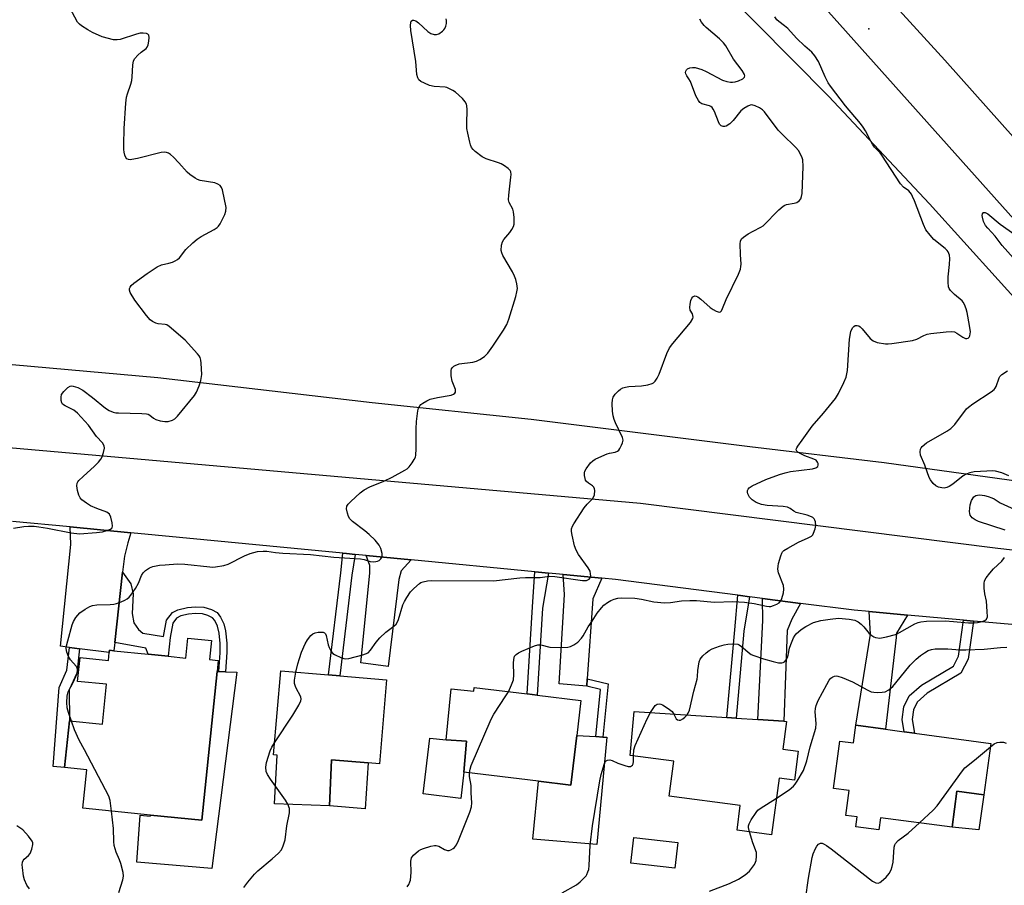
# Model space of a CAD drawing. Units: inches. Extents: x 1309759 to 1315759, y 489449 to 493450.
# Drawn here: x 1310140 to 1310443, y 490842 to 491108 of the extents above; entities that cross this region are included whole.
import ezdxf

# ---------------------------------------------------------------- set-up
doc = ezdxf.new("R2010")
doc.units = ezdxf.units.IN
doc.header["$MEASUREMENT"] = 0
for name, color, linetype in [('BLDG-Footprint', 5, 'Continuous'), ('CULTRL-Pad', 6, 'Continuous'), ('ELEV-Spot Elevation', 7, 'Continuous'), ('NTRL-Trees', 3, 'Continuous'), ('TRANS-Driveway', 251, 'Continuous'), ('TRANS-Non Street Sidewalk', 7, 'Continuous'), ('TRANS-Road', 130, 'Continuous'), ('Undefined', 1, 'Continuous')]:
    doc.layers.add(name, color=color, linetype=linetype)

msp = doc.modelspace()

# ---------------------------------------------------------------- linework, layer by layer
at = {"layer": 'BLDG-Footprint'}
for points, elevation in [([(1310199.24, 490916.8), (1310198.64, 490911), (1310201.29, 490910.72), (1310200.94, 490907.32), (1310196.25, 490861.59), (1310180.47, 490863.21), (1310159.72, 490865.34), (1310160.92, 490877.08), (1310154.13, 490877.78), (1310155.6, 490892.18), (1310165.75, 490891.14), (1310167.01, 490903.38), (1310158.1, 490904.29), (1310158.85, 490911.59), (1310167.56, 490910.7), (1310167.81, 490913.12), (1310167.89, 490913.84), (1310169.25, 490913.7), (1310179.83, 490912.61), (1310185.93, 490911.99), (1310191.36, 490911.43), (1310191.99, 490917.54)], 341.58), ([(1310253.05, 490904.75), (1310250.83, 490878.93), (1310247.39, 490879.22), (1310236.14, 490880.19), (1310235.5, 490866.08), (1310218.58, 490866.67), (1310219.42, 490881.63), (1310218.32, 490881.72), (1310220.54, 490907.54), (1310235.21, 490906.28), (1310238.66, 490905.98)], 317.64), ([(1310279.94, 490902.4), (1310296.2, 490900.43), (1310299.27, 490900.06), (1310312.75, 490898.43), (1310311.44, 490887.63), (1310309.6, 490872.39), (1310299.75, 490873.58), (1310276.79, 490876.36), (1310277.62, 490885.89), (1310271.36, 490886.28), (1310272.92, 490901.96), (1310279.81, 490901.25)], 319.01), ([(1310379.53, 490882.88), (1310378.36, 490873.94), (1310373.62, 490874.56), (1310371.34, 490857.14), (1310360.71, 490858.54), (1310361.71, 490866.14), (1310339.87, 490869.01), (1310341.28, 490879.78), (1310327.87, 490881.54), (1310329.1, 490895.03), (1310357.61, 490893.17), (1310360.42, 490892.99), (1310367.12, 490892.55), (1310375.1, 490892.03), (1310375.9, 490891.97), (1310374.79, 490883.5)], 321.27), ([(1310415.24, 490888.37), (1310438.69, 490885.2), (1310436.56, 490869.39), (1310428.28, 490870.5), (1310426.79, 490859.44), (1310404.82, 490862.4), (1310404.31, 490858.62), (1310397.18, 490859.58), (1310397.59, 490862.63), (1310394.1, 490863.1), (1310395.13, 490870.71), (1310390.3, 490871.36), (1310392.27, 490885.93), (1310396.51, 490885.36), (1310397.24, 490890.79), (1310406.36, 490889.56), (1310412.1, 490888.79)], 324.06)]:
    msp.add_lwpolyline(points, close=True, dxfattribs=dict(at, elevation=elevation))
at = {"layer": 'CULTRL-Pad'}
for points in [[(1310207.04, 490907.09), (1310199.39, 490846.73), (1310176.35, 490848.72), (1310177.32, 490863.14), (1310180.44, 490862.85), (1310180.47, 490863.21), (1310196.25, 490861.59), (1310200.94, 490907.32), (1310201.52, 490907.29), (1310203.54, 490907.22)], [(1310276.79, 490876.36), (1310275.82, 490868.31), (1310264.29, 490869.71), (1310266.37, 490886.88), (1310271.36, 490886.28), (1310277.62, 490885.89)], [(1310320.74, 490887.1), (1310317.62, 490854.16), (1310297.94, 490855.82), (1310299.75, 490873.58), (1310309.6, 490872.39), (1310311.44, 490887.63), (1310317.31, 490887.3), (1310319.48, 490887.17)], [(1310247.39, 490879.22), (1310246.41, 490865.1), (1310235.5, 490866.08), (1310236.14, 490880.19)], [(1310436.56, 490869.39), (1310434.98, 490858.71), (1310426.79, 490859.44), (1310428.28, 490870.5)], [(1310342.53, 490854.79), (1310341.62, 490846.88), (1310328.08, 490848.43), (1310328.98, 490856.34)]]:
    msp.add_lwpolyline(points, close=True, dxfattribs=at)
at = {"layer": 'ELEV-Spot Elevation'}
msp.add_point((1310401.23, 491104.82, 318.46), dxfattribs=at)
at = {"layer": 'NTRL-Trees'}
msp.add_lwpolyline([(1310344.24, 491129.23), (1310388.8, 491084.1), (1310419.85, 491051.1), (1310462, 491004.37), (1310462.76, 490987.14), (1310454.67, 490964.64), (1310405.95, 490971.46), (1310364.6, 490976.34), (1310297.42, 490984.75), (1310248.62, 490989.92), (1310182.76, 490997.62), (1310121.87, 491003), (1310073.05, 491006.32), (1310021.7, 491010.56), (1309958.73, 491016.45), (1309901.85, 491024.89), (1309842.6, 491046.85), (1309789.87, 491076.13), (1309760.41, 491098.1), (1309759.41, 491098.84), (1309759.43, 491236.89)], dxfattribs=at)
at = {"layer": 'TRANS-Driveway'}
for points in [[(1310174.51, 490949.95), (1310173.53, 490946.86), (1310172.5, 490942.78), (1310171.95, 490937.9), (1310169.54, 490916.28), (1310169.25, 490913.7), (1310167.89, 490913.84), (1310167.81, 490913.12), (1310158.72, 490914.33), (1310155.58, 490914.75), (1310152.86, 490915.11), (1310156.06, 490946.39), (1310155.83, 490951.76)], [(1310260.6, 490941.65), (1310257.54, 490938.21), (1310256.8, 490935.64), (1310253.55, 490908.84), (1310245.13, 490909.94), (1310247.92, 490937.51), (1310247.86, 490939.91), (1310246.77, 490942.98)], [(1310319.21, 490935.99), (1310316.4, 490929.61), (1310314.7, 490905.03), (1310314.55, 490902.84), (1310306.02, 490903.55), (1310307.65, 490930.94), (1310307.28, 490937.14)], [(1310380.25, 490928.27), (1310377.52, 490923.45), (1310376.13, 490919.95), (1310375.1, 490892.03), (1310367.12, 490892.55), (1310368.64, 490922.95), (1310368.53, 490929.78)], [(1310413.06, 490924.67), (1310409.67, 490919.11), (1310409.65, 490917.81), (1310406.36, 490889.56), (1310397.24, 490890.79), (1310401.74, 490918.78), (1310401.28, 490925.74)]]:
    msp.add_lwpolyline(points, close=True, dxfattribs=at)
at = {"layer": 'TRANS-Non Street Sidewalk'}
for points in [[(1310243.34, 490943.31), (1310242.34, 490936.89), (1310238.66, 490905.98), (1310235.21, 490906.28), (1310238.94, 490937.6), (1310239.57, 490943.68), (1310240.72, 490943.56)], [(1310169.54, 490916.28), (1310171.95, 490937.9), (1310174.45, 490934.26), (1310175.13, 490931.21), (1310174.91, 490925.13), (1310175.36, 490922.25), (1310176.78, 490920.23), (1310178.12, 490919.1), (1310184.52, 490918.05), (1310185.44, 490923.05), (1310187.22, 490925.41), (1310188.88, 490926.25), (1310191.86, 490927), (1310194.38, 490927.2), (1310196.89, 490927.07), (1310199.22, 490926.38), (1310200.98, 490925.42), (1310202.06, 490924), (1310203.04, 490921.95), (1310203.56, 490919.83), (1310203.95, 490916.01), (1310203.95, 490913.25), (1310203.54, 490907.22), (1310201.52, 490907.29), (1310201.93, 490913.09), (1310201.93, 490915.9), (1310201.62, 490919.09), (1310201.11, 490921.26), (1310200.25, 490922.99), (1310199.59, 490923.81), (1310198.14, 490924.58), (1310196.52, 490925.05), (1310194.37, 490925.17), (1310192.22, 490924.99), (1310189.86, 490924.42), (1310188.45, 490923.7), (1310187.33, 490922.22), (1310186.51, 490917.73), (1310185.93, 490911.99), (1310179.83, 490912.61), (1310179.04, 490914.52)], [(1310302.8, 490937.58), (1310300.91, 490926.8), (1310299.27, 490900.06), (1310296.2, 490900.43), (1310297.85, 490927.16), (1310298.56, 490937.98), (1310299.72, 490937.87)], [(1310364.52, 490930.29), (1310362.83, 490919.75), (1310360.42, 490892.99), (1310357.61, 490893.17), (1310360.04, 490920.1), (1310360.96, 490930.75), (1310361.73, 490930.65)], [(1310433.34, 490922.84), (1310431.69, 490911.16), (1310429.51, 490906.8), (1310419.14, 490900.62), (1310416.03, 490897.93), (1310414.94, 490895.57), (1310414.55, 490892.62), (1310415.24, 490888.37), (1310412.1, 490888.79), (1310411.49, 490892.57), (1310412, 490896.43), (1310413.55, 490899.8), (1310417.36, 490903.09), (1310427.19, 490908.95), (1310428.75, 490912.07), (1310430.32, 490923.11)], [(1310158.72, 490914.33), (1310157.86, 490906.84), (1310155.52, 490901.65), (1310155.6, 490892.18), (1310154.13, 490877.78), (1310150.58, 490878.09), (1310152.4, 490902.44), (1310154.77, 490907.69), (1310155.58, 490914.75)], [(1310314.55, 490902.84), (1310314.7, 490905.03), (1310321.14, 490903.5), (1310319.48, 490887.17), (1310317.31, 490887.3), (1310318.78, 490901.83)]]:
    msp.add_lwpolyline(points, close=True, dxfattribs=at)
at = {"layer": 'TRANS-Road'}
for points in [[(1310336.45, 491191.82), (1310424.52, 491095.24), (1310534.52, 490971.74)], [(1310448.29, 491043.45), (1310365.55, 491136.18)], [(1310103.21, 490979.15), (1310331.05, 490959.07), (1310440.81, 490945.18), (1310453.47, 490943.8)], [(1310459.33, 490920.49), (1310433.34, 490922.84), (1310430.32, 490923.11), (1310413.06, 490924.67), (1310401.28, 490925.74), (1310396.67, 490926.15), (1310380.25, 490928.27), (1310368.53, 490929.78), (1310364.52, 490930.29), (1310361.73, 490930.65), (1310360.96, 490930.75), (1310323.36, 490935.59), (1310319.21, 490935.99), (1310307.28, 490937.14), (1310302.8, 490937.58), (1310299.72, 490937.87), (1310298.56, 490937.98), (1310260.6, 490941.65), (1310246.77, 490942.98), (1310243.34, 490943.31), (1310240.72, 490943.56), (1310239.57, 490943.68), (1310174.51, 490949.95), (1310155.83, 490951.76), (1310138.12, 490953.46)]]:
    msp.add_lwpolyline(points, dxfattribs=at)
at = {"layer": 'Undefined'}
for points, elevation in [([(1310138.39, 490951.36), (1310141.54, 490951.89), (1310143.02, 490951.99), (1310144.79, 490951.95), (1310146.24, 490951.82), (1310148.81, 490951.41), (1310156.15, 490949.89), (1310158.7, 490949.64), (1310163.89, 490950), (1310165.78, 490950.24), (1310167.44, 490950.71), (1310168.2, 490951.07), (1310168.6, 490951.38), (1310168.73, 490951.57), (1310168.85, 490952.01), (1310168.76, 490953.05), (1310168.36, 490954.71), (1310167.9, 490955.67), (1310167.53, 490956.03), (1310167.05, 490956.3), (1310164.03, 490957.41), (1310162.1, 490958.26), (1310160.84, 490959.04), (1310159.44, 490960.1), (1310158.88, 490960.73), (1310158.51, 490961.5), (1310158.12, 490962.93), (1310157.87, 490964.36), (1310157.93, 490965.16), (1310158.17, 490965.63), (1310158.52, 490966.06), (1310159.8, 490967.28), (1310163.34, 490970.4), (1310164.54, 490971.66), (1310165.25, 490972.56), (1310165.67, 490973.29), (1310166.09, 490974.62), (1310166.32, 490975.97), (1310166.25, 490976.72), (1310165.72, 490977.58), (1310163.95, 490979.5), (1310161.5, 490983.02), (1310158.05, 490986.71), (1310156.93, 490987.66), (1310154.29, 490988.92), (1310153.51, 490989.48), (1310153.26, 490989.87), (1310153.07, 490990.61), (1310153.04, 490991.67), (1310153.2, 490992.44), (1310153.83, 490993.41), (1310155.13, 490994.63), (1310155.83, 490994.99), (1310156.28, 490995.07), (1310156.77, 490995.04), (1310158.13, 490994.6), (1310159.67, 490993.77), (1310162.72, 490991.52), (1310166.66, 490988.24), (1310167.83, 490987.54), (1310169.06, 490987.02), (1310169.86, 490986.84), (1310170.69, 490986.77), (1310177.88, 490986.64), (1310179.3, 490986.53), (1310179.83, 490986.39), (1310180.29, 490986.15), (1310181.47, 490985.19), (1310182.19, 490984.81), (1310183.52, 490984.38), (1310184.9, 490984.11), (1310185.97, 490984.18), (1310187.25, 490984.56), (1310187.95, 490984.96), (1310188.77, 490985.78), (1310194.07, 490992.16), (1310194.68, 490993.16), (1310195.49, 490995.08), (1310196, 490996.72), (1310196.26, 490998.58), (1310196.1, 491002.12), (1310195.99, 491002.99), (1310195.77, 491003.81), (1310195.5, 491004.31), (1310194.97, 491005), (1310191.13, 491009.2), (1310186.27, 491013.39), (1310185.56, 491013.83), (1310185.04, 491014.01), (1310182.89, 491014.22), (1310182.1, 491014.41), (1310181.07, 491014.89), (1310180.4, 491015.43), (1310179.23, 491016.76), (1310175.69, 491021.43), (1310174.26, 491023.84), (1310174.02, 491024.56), (1310174.04, 491025.04), (1310174.23, 491025.49), (1310174.53, 491025.92), (1310175.37, 491026.7), (1310179.45, 491029.68), (1310182.59, 491031.71), (1310183.87, 491032.31), (1310186.15, 491032.83), (1310187.25, 491033.16), (1310188.04, 491033.49), (1310188.76, 491033.91), (1310189.37, 491034.49), (1310191.41, 491036.97), (1310193.52, 491039.03), (1310194.84, 491040.21), (1310196.08, 491041.02), (1310200.03, 491043.16), (1310201, 491043.81), (1310201.39, 491044.22), (1310201.86, 491044.92), (1310203.3, 491047.75), (1310203.69, 491048.8), (1310203.73, 491049.9), (1310202.6, 491055.31), (1310202.33, 491056.09), (1310201.88, 491056.71), (1310201.23, 491057.12), (1310200.22, 491057.5), (1310195.77, 491058.2), (1310194.96, 491058.48), (1310194.23, 491058.89), (1310192.6, 491060.04), (1310191.73, 491060.76), (1310189.17, 491063.66), (1310187.54, 491065.37), (1310186.69, 491066.17), (1310185.99, 491066.64), (1310185.47, 491066.81), (1310184.92, 491066.89), (1310183.78, 491066.8), (1310176.55, 491065.01), (1310174.79, 491064.64), (1310174.23, 491064.6), (1310173.7, 491064.69), (1310173.25, 491064.91), (1310172.91, 491065.27), (1310172.59, 491066.03), (1310172.39, 491066.88), (1310172.28, 491067.77), (1310172.26, 491069.24), (1310172.41, 491074.22), (1310172.92, 491082), (1310173.13, 491083.78), (1310173.44, 491084.87), (1310174.48, 491087.82), (1310174.78, 491088.91), (1310174.91, 491090.08), (1310175.06, 491093.62), (1310175.32, 491094.99), (1310175.7, 491095.7), (1310176.61, 491096.75), (1310177.64, 491097.7), (1310179.21, 491098.8), (1310179.52, 491099.2), (1310179.78, 491099.95), (1310179.97, 491101.08), (1310180.06, 491102.19), (1310179.96, 491102.9), (1310179.7, 491103.22), (1310179.27, 491103.4), (1310178.2, 491103.54), (1310177.34, 491103.5), (1310176.18, 491103.21), (1310171.16, 491101.52), (1310170.31, 491101.4), (1310169.15, 491101.5), (1310165.68, 491102.39), (1310162.73, 491103.68), (1310161.22, 491104.51), (1310159.3, 491105.72), (1310158.64, 491106.24), (1310158.09, 491106.88), (1310155.69, 491111.3)], 312), ([(1310156.25, 490892.11), (1310155.33, 490894.75), (1310154.95, 490896.13), (1310154.81, 490897.8), (1310154.86, 490899.75), (1310154.96, 490900.29), (1310155.25, 490901.1), (1310156.77, 490903.97), (1310157.58, 490905.81), (1310158.03, 490907.14), (1310158.11, 490907.92), (1310158.01, 490908.36), (1310157.66, 490909.01), (1310155.93, 490910.95), (1310155.28, 490911.9), (1310154.81, 490913.26), (1310154.64, 490914.39), (1310154.74, 490915.26), (1310155.09, 490916.71), (1310156.43, 490921.63), (1310156.84, 490922.74), (1310157.58, 490923.88), (1310158.84, 490925.33), (1310160.41, 490926.49), (1310161.84, 490927.33), (1310162.64, 490927.59), (1310164.04, 490927.81), (1310168.11, 490927.89), (1310169.25, 490928), (1310170.1, 490928.24), (1310171.49, 490928.78), (1310172.57, 490929.27), (1310173.34, 490929.7), (1310173.91, 490930.18), (1310174.45, 490930.79), (1310175.9, 490932.83), (1310176.8, 490934.5), (1310177.78, 490936.87), (1310178.2, 490937.62), (1310178.99, 490938.41), (1310180.16, 490939.2), (1310181.23, 490939.59), (1310183.24, 490939.96), (1310184.99, 490940.14), (1310188.8, 490940.38), (1310191.1, 490940.31), (1310198.77, 490939.44), (1310199.65, 490939.41), (1310200.49, 490939.49), (1310203, 490939.95), (1310204.36, 490940.35), (1310209.34, 490942.84), (1310211.13, 490943.58), (1310213.39, 490944.16), (1310215.13, 490944.3), (1310216.29, 490944.27), (1310218.86, 490943.92), (1310221.16, 490943.73), (1310229.64, 490943.23), (1310236.85, 490942.42), (1310245.03, 490941.95), (1310246.17, 490941.78), (1310248.03, 490941.16), (1310248.87, 490941.04), (1310249.73, 490941.08), (1310250.27, 490941.2), (1310250.75, 490941.42), (1310251.32, 490941.92), (1310251.67, 490942.54), (1310251.73, 490943.03), (1310251.67, 490943.55), (1310251.22, 490945.16), (1310250.71, 490946.15), (1310249.5, 490947.7), (1310247.72, 490949.45), (1310246.38, 490950.56), (1310242.59, 490953.42), (1310241.75, 490954.22), (1310241.33, 490954.92), (1310240.98, 490955.98), (1310240.73, 490957.34), (1310240.79, 490958.1), (1310241.2, 490958.79), (1310242.02, 490959.62), (1310244.93, 490962.25), (1310246.1, 490963.16), (1310247.92, 490964.06), (1310252.21, 490965.78), (1310254.8, 490967.04), (1310258.67, 490969.16), (1310259.4, 490969.65), (1310260.02, 490970.26), (1310260.9, 490971.44), (1310261.53, 490972.44), (1310261.88, 490973.23), (1310262, 490973.77), (1310262.12, 490975.74), (1310262.13, 490981.88), (1310262.21, 490984.19), (1310262.63, 490987.46), (1310262.88, 490988.26), (1310263.25, 490988.94), (1310263.58, 490989.33), (1310264.21, 490989.84), (1310265.41, 490990.53), (1310266.43, 490990.97), (1310268.72, 490991.54), (1310272.89, 490992.29), (1310273.62, 490992.55), (1310273.99, 490992.83), (1310274.2, 490993.22), (1310274.18, 490993.94), (1310273.15, 490996.58), (1310272.83, 490998.18), (1310272.86, 490999.8), (1310273.02, 491000.31), (1310273.29, 491000.78), (1310273.66, 491001.14), (1310274.08, 491001.39), (1310275.3, 491001.84), (1310279.58, 491002.42), (1310280.67, 491002.68), (1310281.69, 491003.19), (1310283.11, 491004.18), (1310284.12, 491005.19), (1310285.67, 491007.29), (1310288.91, 491012.24), (1310289.98, 491014), (1310290.6, 491015.61), (1310292.78, 491022.62), (1310293.1, 491023.97), (1310293.24, 491025.05), (1310293.08, 491026.42), (1310292.72, 491027.79), (1310292.35, 491028.86), (1310291.68, 491030.15), (1310288.74, 491035.17), (1310288.4, 491035.95), (1310288.24, 491036.75), (1310288.33, 491038.38), (1310288.66, 491039.4), (1310289.11, 491040.09), (1310290.93, 491042.25), (1310291.57, 491043.14), (1310292.08, 491044.07), (1310292.27, 491044.85), (1310292.26, 491046.85), (1310292.06, 491048.54), (1310291.78, 491049.36), (1310290.75, 491051.45), (1310290.54, 491052.27), (1310290.58, 491053.7), (1310291.25, 491059.23), (1310291.3, 491060.08), (1310291.21, 491060.87), (1310291, 491061.32), (1310290.44, 491061.9), (1310289.26, 491062.74), (1310288.25, 491063.33), (1310287.46, 491063.66), (1310283.65, 491064.89), (1310282.37, 491065.49), (1310280.29, 491067.14), (1310279.66, 491067.74), (1310279.13, 491068.4), (1310278.8, 491069.16), (1310278.57, 491069.98), (1310277.95, 491072.78), (1310277.72, 491074.2), (1310277.67, 491075.64), (1310277.75, 491079.99), (1310277.67, 491081.12), (1310277.54, 491081.65), (1310277.22, 491082.35), (1310276.37, 491083.45), (1310274.18, 491085.39), (1310273.44, 491085.88), (1310272.39, 491086.43), (1310271.58, 491086.76), (1310271.02, 491086.89), (1310267.64, 491087.1), (1310266.27, 491087.41), (1310264.64, 491088.09), (1310263.61, 491088.63), (1310262.97, 491089.14), (1310262.61, 491089.74), (1310262.38, 491090.8), (1310262.04, 491094.83), (1310260.53, 491104.34), (1310260.4, 491105.83), (1310260.49, 491106.82), (1310260.63, 491107.22), (1310260.98, 491107.51), (1310261.35, 491107.52), (1310261.98, 491107.3), (1310262.87, 491106.65), (1310265.69, 491103.97), (1310266.65, 491103.44), (1310267.65, 491103.12), (1310268.39, 491103.08), (1310269.13, 491103.33), (1310270.26, 491104.1), (1310270.64, 491104.48), (1310270.94, 491104.92), (1310271.24, 491105.69), (1310271.42, 491106.52), (1310271.47, 491107.35), (1310271.39, 491107.89)], 314), ([(1310225.17, 490907.14), (1310225.75, 490909.64), (1310226.26, 490911.31), (1310226.92, 490913.23), (1310228.05, 490915.82), (1310228.75, 490917.05), (1310229.75, 490918.41), (1310230.36, 490918.93), (1310231.12, 490919.22), (1310231.97, 490919.38), (1310233.08, 490919.46), (1310233.59, 490919.42), (1310234, 490919.25), (1310234.29, 490918.9), (1310234.48, 490918.42), (1310235.11, 490915.53), (1310235.36, 490914.69), (1310236.02, 490913.47), (1310236.55, 490912.86), (1310237.02, 490912.53), (1310239.18, 490911.56), (1310240.3, 490911.24), (1310241.44, 490911.28), (1310245.78, 490912.43), (1310246.61, 490912.71), (1310247.36, 490913.11), (1310248.11, 490913.89), (1310249.81, 490916.37), (1310250.93, 490917.64), (1310252.8, 490919.42), (1310254.89, 490920.93), (1310255.94, 490921.89), (1310256.38, 490922.58), (1310256.7, 490923.33), (1310258.05, 490927.83), (1310258.55, 490928.87), (1310259.29, 490930.1), (1310260.42, 490931.76), (1310261.39, 490932.82), (1310263.13, 490934.33), (1310263.61, 490934.63), (1310264.32, 490934.93), (1310265.58, 490935.23), (1310266.73, 490935.3), (1310285.89, 490935.21), (1310293.99, 490936.12), (1310295.72, 490936.22), (1310300.19, 490936.25), (1310303.11, 490936.67), (1310304.76, 490936.52), (1310313.22, 490935.26), (1310314.46, 490935.31), (1310314.91, 490935.47), (1310315.32, 490935.73), (1310315.62, 490936.14), (1310315.74, 490936.59), (1310315.73, 490937.36), (1310315.54, 490938.13), (1310314.98, 490939.17), (1310312.01, 490943.31), (1310311.26, 490944.57), (1310310.81, 490945.97), (1310310.08, 490949.18), (1310309.88, 490950.34), (1310309.89, 490951.17), (1310310.16, 490951.95), (1310310.58, 490952.7), (1310313.76, 490957.61), (1310314.64, 490958.76), (1310316.3, 490960.42), (1310316.74, 490961.11), (1310316.92, 490961.62), (1310316.99, 490962.98), (1310316.9, 490963.5), (1310316.71, 490963.96), (1310316.27, 490964.43), (1310315.11, 490965.21), (1310314.5, 490965.73), (1310314.2, 490966.16), (1310314.01, 490966.68), (1310313.85, 490967.53), (1310313.84, 490968.38), (1310313.96, 490968.91), (1310314.33, 490969.65), (1310315.7, 490971.48), (1310316.42, 490972.11), (1310317.09, 490972.53), (1310319.17, 490973.53), (1310320.76, 490974.2), (1310321.56, 490974.42), (1310323.26, 490974.72), (1310324, 490975.03), (1310324.39, 490975.39), (1310324.7, 490975.83), (1310325.25, 490976.85), (1310325.57, 490977.64), (1310325.71, 490978.43), (1310325.53, 490979.22), (1310323.34, 490983.71), (1310322.93, 490984.79), (1310322.66, 490985.88), (1310322.44, 490987.29), (1310322.34, 490989.66), (1310322.41, 490990.82), (1310322.65, 490991.61), (1310323.3, 490992.51), (1310324.29, 490993.55), (1310324.95, 490994.09), (1310325.65, 490994.46), (1310326.41, 490994.7), (1310327.48, 490994.89), (1310331.32, 490995.13), (1310333.28, 490995.44), (1310334.61, 490995.83), (1310335.06, 490996.07), (1310335.6, 490996.55), (1310336.18, 490997.45), (1310336.75, 490998.69), (1310339.15, 491005.02), (1310340, 491006.76), (1310341, 491008.13), (1310346.38, 491014.6), (1310347.1, 491015.76), (1310347.2, 491016.24), (1310347.16, 491016.72), (1310346.99, 491017.2), (1310346.34, 491018.39), (1310346.19, 491019.15), (1310346.3, 491020.24), (1310346.56, 491021.34), (1310346.84, 491022.08), (1310347.11, 491022.47), (1310347.3, 491022.62), (1310347.73, 491022.77), (1310348.2, 491022.72), (1310348.66, 491022.48), (1310349.56, 491021.78), (1310352.49, 491019.22), (1310353.36, 491018.61), (1310354.26, 491018.1), (1310354.93, 491017.85), (1310355.31, 491017.8), (1310355.61, 491017.87), (1310355.92, 491018.17), (1310356.27, 491018.88), (1310357.33, 491021.65), (1310361.13, 491029.43), (1310361.75, 491031.01), (1310361.92, 491031.75), (1310362, 491032.54), (1310361.77, 491035.46), (1310361.72, 491038.74), (1310361.81, 491039.58), (1310362.13, 491040.29), (1310362.72, 491040.84), (1310364.17, 491041.79), (1310365.68, 491042.69), (1310368, 491043.85), (1310368.69, 491044.32), (1310373.58, 491049.23), (1310374.88, 491050.37), (1310375.36, 491050.66), (1310375.89, 491050.86), (1310378.22, 491051.28), (1310379.06, 491051.5), (1310379.78, 491051.95), (1310380.27, 491052.6), (1310380.55, 491053.31), (1310380.69, 491054.19), (1310380.99, 491062.54), (1310380.89, 491064.59), (1310380.75, 491065.14), (1310380.43, 491065.92), (1310379.59, 491067.4), (1310378.8, 491068.39), (1310374.55, 491072.42), (1310373.35, 491073.69), (1310369.19, 491079.33), (1310368.56, 491079.91), (1310367.59, 491080.51), (1310366.31, 491081.14), (1310365.29, 491081.44), (1310364.78, 491081.41), (1310364.03, 491081.1), (1310362.81, 491080.32), (1310361.9, 491079.59), (1310359.52, 491076.66), (1310358.51, 491075.68), (1310357.4, 491074.93), (1310356.93, 491074.82), (1310356.46, 491074.83), (1310355.81, 491075.05), (1310355.32, 491075.54), (1310354.98, 491076.23), (1310353.75, 491079.44), (1310353.38, 491080.19), (1310353.07, 491080.62), (1310352.67, 491080.93), (1310352.2, 491081.13), (1310349.91, 491081.77), (1310349.33, 491082.15), (1310348.82, 491082.77), (1310348.01, 491084.26), (1310346.4, 491088.69), (1310345.95, 491089.45), (1310345.26, 491090.37), (1310344.94, 491091), (1310344.87, 491091.39), (1310344.95, 491091.83), (1310345.18, 491092.22), (1310345.52, 491092.53), (1310346.22, 491092.83), (1310347, 491092.97), (1310347.8, 491092.93), (1310348.85, 491092.67), (1310349.89, 491092.3), (1310351.19, 491091.69), (1310356.24, 491089.08), (1310357.61, 491088.64), (1310358.74, 491088.41), (1310359.3, 491088.39), (1310360.12, 491088.53), (1310361.21, 491088.89), (1310362.47, 491089.46), (1310362.97, 491089.93), (1310363.06, 491090.37), (1310362.96, 491090.84), (1310362.28, 491092), (1310359.58, 491095.53), (1310357.25, 491099.56), (1310356.59, 491100.53), (1310355.35, 491101.73), (1310351.19, 491105.23), (1310350.63, 491105.82), (1310349.81, 491106.92), (1310349.23, 491107.84)], 316), ([(1310290.47, 490901.12), (1310291.46, 490903.2), (1310292.02, 490904.81), (1310292.16, 490906.26), (1310292.06, 490909.86), (1310292.1, 490911.03), (1310292.37, 490912), (1310292.81, 490912.59), (1310293.52, 490913.05), (1310294.59, 490913.55), (1310298.45, 490915.2), (1310299.55, 490915.53), (1310300.39, 490915.52), (1310303.24, 490914.79), (1310306.44, 490914.69), (1310308.74, 490914.8), (1310309.56, 490915.03), (1310310.61, 490915.52), (1310311.79, 490916.33), (1310312.95, 490917.6), (1310313.43, 490918.32), (1310314.93, 490921.07), (1310316.21, 490922.83), (1310317.75, 490925.22), (1310319.02, 490926.85), (1310319.83, 490927.68), (1310320.95, 490928.55), (1310321.92, 490929.14), (1310322.95, 490929.56), (1310324.04, 490929.81), (1310325.17, 490929.92), (1310329.35, 490929.81), (1310331.38, 490929.57), (1310335.12, 490928.75), (1310338.47, 490928.47), (1310340.23, 490928.57), (1310343.64, 490929.04), (1310346.25, 490929.14), (1310348.28, 490929.11), (1310353.78, 490928.6), (1310359.47, 490928.82), (1310361.23, 490928.78), (1310363, 490928.64), (1310365.96, 490928.22), (1310367.43, 490927.96), (1310369.72, 490927.39), (1310370.54, 490927.3), (1310371.08, 490927.34), (1310371.88, 490927.58), (1310372.91, 490928.05), (1310373.61, 490928.47), (1310374.15, 490929.05), (1310374.49, 490929.8), (1310374.95, 490931.47), (1310375.1, 490932.6), (1310374.94, 490933.73), (1310373.5, 490937.67), (1310373.25, 490938.8), (1310373.32, 490939.66), (1310373.5, 490940.53), (1310374.12, 490942.83), (1310374.43, 490943.64), (1310374.71, 490944.12), (1310375.1, 490944.5), (1310376.29, 490945.27), (1310379.63, 490947.08), (1310382.61, 490948.37), (1310383.59, 490948.95), (1310383.96, 490949.36), (1310384.23, 490949.82), (1310384.72, 490951.12), (1310384.92, 490952.2), (1310384.8, 490953.31), (1310384.63, 490953.83), (1310384.36, 490954.27), (1310383.99, 490954.61), (1310383.54, 490954.87), (1310382.26, 490955.37), (1310378.88, 490956.18), (1310378.19, 490956.55), (1310377.08, 490957.38), (1310376.24, 490957.79), (1310374.9, 490958.04), (1310369.96, 490958.3), (1310368.23, 490958.69), (1310366.6, 490959.3), (1310365.35, 490960.05), (1310364.53, 490960.89), (1310364.04, 490961.9), (1310363.92, 490962.42), (1310363.94, 490962.92), (1310364.14, 490963.38), (1310364.47, 490963.78), (1310365.38, 490964.41), (1310369.55, 490966.33), (1310373.78, 490967.86), (1310375.45, 490968.39), (1310377.17, 490968.75), (1310383.87, 490969.56), (1310384.91, 490969.92), (1310385.49, 490970.36), (1310385.67, 490970.77), (1310385.65, 490971.23), (1310385.47, 490971.7), (1310385, 490972.23), (1310384.29, 490972.63), (1310381.59, 490973.63), (1310380.07, 490974.35), (1310379.41, 490974.76), (1310379.07, 490975.08), (1310378.97, 490975.26), (1310378.91, 490975.67), (1310379.07, 490976.11), (1310379.35, 490976.56), (1310380.77, 490978.42), (1310383.83, 490982.74), (1310387.3, 490986.69), (1310390.92, 490991.26), (1310391.84, 490992.75), (1310393.56, 490996.14), (1310394.19, 490997.79), (1310394.66, 490999.8), (1310395.29, 491009.44), (1310395.69, 491011.78), (1310395.87, 491012.32), (1310396.25, 491013.03), (1310396.57, 491013.4), (1310396.96, 491013.63), (1310397.63, 491013.69), (1310398.08, 491013.53), (1310398.52, 491013.24), (1310399.14, 491012.67), (1310401.66, 491009.68), (1310402.53, 491008.92), (1310403.81, 491008.45), (1310406.32, 491008.01), (1310407.17, 491008.01), (1310408.32, 491008.13), (1310414.63, 491009.08), (1310415.95, 491009.49), (1310418.1, 491010.58), (1310419.12, 491010.96), (1310420.26, 491011.17), (1310424.95, 491011.68), (1310426.69, 491011.8), (1310427.51, 491011.69), (1310428.23, 491011.34), (1310430.05, 491010.03), (1310430.91, 491009.65), (1310431.3, 491009.64), (1310431.69, 491009.8), (1310432.01, 491010.09), (1310432.22, 491010.48), (1310432.41, 491011.69), (1310432.18, 491013.67), (1310431.44, 491017.64), (1310431.11, 491018.75), (1310430.59, 491020.11), (1310430.19, 491020.85), (1310429.86, 491021.27), (1310427.55, 491023.21), (1310426.32, 491024.4), (1310425.87, 491025.06), (1310425.7, 491025.56), (1310425.55, 491026.93), (1310425.53, 491028.62), (1310426.02, 491032.44), (1310426.13, 491034.2), (1310425.99, 491035.29), (1310425.6, 491036.28), (1310425.25, 491036.73), (1310424.61, 491037.34), (1310421.18, 491040.11), (1310420.01, 491041.42), (1310418.76, 491043.06), (1310417.95, 491044.67), (1310415.24, 491051.98), (1310414.67, 491053.33), (1310414.29, 491054.03), (1310413.51, 491055.01), (1310411.87, 491056.19), (1310410.93, 491057.22), (1310405.18, 491066.01), (1310404.65, 491066.69), (1310402.97, 491068.5), (1310402.34, 491069.34), (1310401.78, 491070.33), (1310400.23, 491073.48), (1310399.49, 491074.65), (1310398.65, 491075.74), (1310394.04, 491081.13), (1310389.39, 491087.19), (1310388.76, 491088.19), (1310387.81, 491090.03), (1310385.69, 491094.84), (1310384.59, 491096.58), (1310383.65, 491097.65), (1310381.52, 491099.48), (1310378.98, 491101.92), (1310376.29, 491104.95), (1310375.31, 491105.78), (1310373.52, 491107.08), (1310372.93, 491107.64), (1310372.34, 491108.53)], 318), ([(1310446.44, 491033.47), (1310442.14, 491038.28), (1310440.03, 491041.08), (1310437.73, 491043.58), (1310437.05, 491044.43), (1310436.47, 491045.65), (1310436.11, 491046.97), (1310436.07, 491047.47), (1310436.13, 491047.94), (1310436.3, 491048.3), (1310436.44, 491048.4), (1310436.93, 491048.38), (1310437.76, 491047.93), (1310441.53, 491044.75), (1310446.04, 491041.6)], 320), ([(1310444.26, 490967.42), (1310442.03, 490968.37), (1310440.15, 490968.93), (1310439.29, 490969.01), (1310437.5, 490968.94), (1310433.61, 490968.66), (1310432.19, 490968.39), (1310431.14, 490968.01), (1310430.16, 490967.42), (1310427.05, 490964.9), (1310425.88, 490964.16), (1310425.14, 490963.86), (1310424.37, 490963.69), (1310423.59, 490963.72), (1310422.56, 490964), (1310421.83, 490964.42), (1310421.01, 490965.15), (1310420.13, 490966.21), (1310419.7, 490966.93), (1310418.37, 490970.74), (1310417.11, 490973.83), (1310416.97, 490974.87), (1310417.06, 490975.62), (1310417.27, 490976.09), (1310417.6, 490976.52), (1310418.9, 490977.63), (1310425.21, 490981.17), (1310426.41, 490981.98), (1310427.59, 490983.24), (1310431.26, 490988), (1310431.82, 490988.6), (1310433.17, 490989.61), (1310438.77, 490993.31), (1310439.69, 490994.03), (1310440.05, 490994.45), (1310440.29, 490994.89), (1310441.22, 490997.59), (1310441.49, 490998.02), (1310442.08, 490998.59), (1310443.77, 490999.69)], 320), ([(1310443.13, 490950.78), (1310434.89, 490953.46), (1310433.84, 490953.95), (1310432.98, 490954.58), (1310432.63, 490954.95), (1310432.37, 490955.39), (1310432.21, 490955.9), (1310432.16, 490956.47), (1310432.38, 490958.53), (1310432.79, 490959.89), (1310433.48, 490960.96), (1310434.06, 490961.37), (1310434.54, 490961.5), (1310435.32, 490961.57), (1310436.72, 490961.43), (1310437.88, 490961.13), (1310439.01, 490960.74), (1310439.66, 490960.39), (1310441.57, 490959.12), (1310446.05, 490957.09)], 320), ([(1310345.35, 490893.97), (1310345.69, 490894.5), (1310346.07, 490895.45), (1310347.42, 490901.31), (1310348.47, 490904.97), (1310348.61, 490905.82), (1310348.68, 490907.58), (1310348.83, 490908.97), (1310349.09, 490910.32), (1310349.37, 490911.07), (1310350.21, 490912.14), (1310351.22, 490913.11), (1310352.1, 490913.81), (1310353.12, 490914.32), (1310355.35, 490915.08), (1310356.76, 490915.5), (1310357.89, 490915.72), (1310359.85, 490915.84), (1310360.91, 490915.7), (1310361.4, 490915.49), (1310362.09, 490915.05), (1310364.65, 490912.88), (1310365.1, 490912.57), (1310365.85, 490912.2), (1310368.81, 490911.21), (1310371.77, 490910.36), (1310373.42, 490910.01), (1310374.46, 490909.94), (1310374.92, 490910.05), (1310375.3, 490910.32), (1310375.78, 490910.92), (1310376.17, 490911.63), (1310376.44, 490912.35), (1310376.85, 490914.48), (1310377.2, 490915.58), (1310378.09, 490917.7), (1310378.53, 490918.44), (1310378.89, 490918.88), (1310380.39, 490920.24), (1310381.85, 490921.2), (1310384.25, 490922.35), (1310386.41, 490922.95), (1310389.29, 490923.41), (1310391.87, 490923.67), (1310395.19, 490923.43), (1310396.88, 490923.11), (1310397.91, 490922.63), (1310398.84, 490921.89), (1310399.68, 490921.03), (1310401.32, 490919.05), (1310402.09, 490918.35), (1310402.72, 490917.96), (1310403.24, 490917.77), (1310404.62, 490917.6), (1310406.61, 490917.94), (1310409.41, 490918.72), (1310410.66, 490919.32), (1310415.31, 490921.95), (1310416.37, 490922.4), (1310417.15, 490922.61), (1310418.89, 490922.76), (1310424.69, 490922.86), (1310427.22, 490922.73), (1310431.79, 490922.32), (1310433.55, 490922.28), (1310434.62, 490922.38), (1310436.04, 490922.71), (1310436.82, 490922.99), (1310437.4, 490923.41), (1310437.62, 490924.08), (1310437.61, 490925.75), (1310437.35, 490928.91), (1310436.89, 490931.17), (1310436.68, 490932.92), (1310436.61, 490934.36), (1310436.72, 490935.18), (1310437.25, 490936.16), (1310438.35, 490937.53), (1310439.54, 490938.83), (1310442.04, 490941.25), (1310442.89, 490942.35)], 320), ([(1310372.82, 490868.42), (1310376.76, 490870.97), (1310378.02, 490872.04), (1310378.56, 490872.66), (1310379.21, 490873.62), (1310381.12, 490876.88), (1310382.15, 490879.89), (1310383.13, 490884.18), (1310384.89, 490889.92), (1310385, 490891.35), (1310384.69, 490894.88), (1310384.81, 490896), (1310384.98, 490896.83), (1310385.65, 490898.42), (1310388.28, 490903.35), (1310389.02, 490904.61), (1310389.56, 490905.25), (1310390.19, 490905.72), (1310390.66, 490905.92), (1310391.15, 490905.98), (1310391.67, 490905.9), (1310393.01, 490905.45), (1310396.21, 490904.11), (1310400.86, 490901.58), (1310401.91, 490901.11), (1310402.74, 490900.93), (1310403.9, 490900.88), (1310405.34, 490900.95), (1310406.18, 490901.11), (1310407.3, 490901.66), (1310408.56, 490902.75), (1310409.53, 490903.83), (1310413.94, 490909.29), (1310415.76, 490911.14), (1310417.06, 490912.25), (1310418.26, 490913.08), (1310419.48, 490913.78), (1310420.41, 490914.13), (1310421.56, 490914.31), (1310423.05, 490914.31), (1310425.45, 490914.24), (1310429.21, 490913.97), (1310430.98, 490913.94), (1310436.66, 490914.21), (1310441.69, 490914.75), (1310443.62, 490914.8)], 322), ([(1310218.64, 490885.41), (1310224.25, 490893.89), (1310226.12, 490896.97), (1310226.74, 490898.27), (1310226.83, 490898.78), (1310226.66, 490899.55), (1310225.15, 490902.39), (1310224.72, 490903.61), (1310224.71, 490904.71), (1310225.17, 490907.14)], 316), ([(1310278.48, 490876.15), (1310278.68, 490877.32), (1310279.07, 490878.43), (1310285.16, 490892.65), (1310286.04, 490894.17), (1310289.72, 490899.83), (1310290.47, 490901.12)], 318), ([(1310334.14, 490894.7), (1310334.91, 490896), (1310335.57, 490896.86), (1310336.17, 490897.27), (1310336.83, 490897.4), (1310337.34, 490897.29), (1310337.85, 490897.06), (1310339.6, 490895.93), (1310340.73, 490894.99), (1310341.25, 490894.24)], 320), ([(1310328.92, 490881.4), (1310329.02, 490883.23), (1310329.39, 490884.55), (1310333.14, 490892.81), (1310334.14, 490894.7)], 320), ([(1310341.25, 490894.24), (1310342.02, 490892.8), (1310342.37, 490892.51), (1310342.95, 490892.34), (1310343.38, 490892.41), (1310344.05, 490892.77), (1310344.69, 490893.27), (1310345.35, 490893.97)], 320), ([(1310168.53, 490864.43), (1310168.12, 490867.66), (1310167.66, 490869.05), (1310160.18, 490883.23), (1310158.54, 490886.17), (1310157.16, 490889.39), (1310156.25, 490892.11)], 314), ([(1310218.88, 490872.1), (1310217.33, 490874.26), (1310216.46, 490875.66), (1310216.09, 490876.64), (1310215.9, 490877.94), (1310216.11, 490879.34), (1310217.27, 490882.99), (1310217.77, 490884.04), (1310218.64, 490885.41)], 316), ([(1310438.55, 490884.17), (1310439.68, 490885.05), (1310440.63, 490885.52), (1310441.47, 490885.65), (1310442.6, 490885.58), (1310443.36, 490885.32)], 324), ([(1310416.74, 490860.8), (1310420.94, 490864.72), (1310422.17, 490866.01), (1310429.98, 490876.77), (1310430.71, 490877.67), (1310431.57, 490878.42), (1310434.33, 490880.56), (1310438.55, 490884.17)], 324), ([(1310307.02, 490839.35), (1310311.34, 490841.81), (1310312.48, 490842.7), (1310313.76, 490843.88), (1310314.32, 490844.51), (1310314.61, 490844.97), (1310314.92, 490845.71), (1310315.13, 490846.5), (1310315.26, 490847.68), (1310315.56, 490853.92), (1310316.3, 490859.87), (1310318.54, 490873.68), (1310319.01, 490875.69), (1310320, 490879.08), (1310320.23, 490879.55), (1310320.54, 490879.92), (1310320.92, 490880.1), (1310321.59, 490880.14), (1310322.32, 490879.94), (1310324.07, 490879.18), (1310326.24, 490878.4), (1310327.3, 490878.13), (1310328.02, 490878.13), (1310328.56, 490878.5), (1310328.77, 490878.9), (1310328.9, 490879.67), (1310328.92, 490881.4)], 320), ([(1310259.4, 490841.15), (1310259.86, 490841.89), (1310260.23, 490842.67), (1310260.39, 490843.22), (1310260.58, 490845.54), (1310260.52, 490848.99), (1310260.7, 490850.04), (1310261.32, 490850.91), (1310262.81, 490852.23), (1310263.55, 490852.66), (1310264.37, 490852.97), (1310266.65, 490853.62), (1310267.79, 490853.82), (1310268.32, 490853.81), (1310269.04, 490853.62), (1310270.83, 490852.62), (1310271.74, 490852.31), (1310272.26, 490852.35), (1310272.78, 490852.5), (1310273.51, 490852.88), (1310273.92, 490853.23), (1310274.55, 490854.1), (1310275.17, 490855.34), (1310278.6, 490864.1), (1310279.12, 490865.77), (1310279.19, 490866.92), (1310278.99, 490870.07), (1310279.02, 490872.25), (1310278.53, 490875.1), (1310278.48, 490876.15)], 318), ([(1310222.72, 490866.53), (1310221.95, 490867.76), (1310218.88, 490872.1)], 316), ([(1310364.56, 490858.03), (1310364.28, 490859.39), (1310364.28, 490859.93), (1310364.42, 490860.47), (1310365.09, 490861.77), (1310366.55, 490864.03), (1310367.14, 490864.67), (1310367.83, 490865.21), (1310372.82, 490868.42)], 322), ([(1310170.75, 490839.37), (1310172.04, 490843.3), (1310172.25, 490844.42), (1310172.13, 490845.55), (1310171.41, 490848.36), (1310171.02, 490849.44), (1310169.98, 490851.75), (1310169.39, 490853.81), (1310169.25, 490855.09), (1310169.09, 490859.09), (1310168.53, 490864.43)], 314), ([(1310209.2, 490840.99), (1310210.39, 490842.56), (1310212.44, 490845.01), (1310213.48, 490846.02), (1310217.91, 490849.72), (1310219.8, 490851.47), (1310220.72, 490852.52), (1310221.31, 490853.76), (1310221.87, 490855.62), (1310222.38, 490859.86), (1310223.18, 490863.85), (1310223.26, 490864.69), (1310223.2, 490865.23), (1310222.72, 490866.53)], 316), ([(1310381.71, 490837.23), (1310382.63, 490843.86), (1310383.78, 490850.17), (1310384.11, 490851.28), (1310384.8, 490852.88), (1310385.2, 490853.62), (1310385.69, 490854.23), (1310386.35, 490854.54), (1310386.82, 490854.54), (1310387.5, 490854.28), (1310388.18, 490853.88), (1310389.6, 490852.85), (1310402.36, 490842.88), (1310403.33, 490842.34), (1310404.06, 490842.3), (1310404.54, 490842.48), (1310404.99, 490842.78), (1310406.48, 490844.12), (1310407.4, 490845.2), (1310408.09, 490846.36), (1310408.42, 490847.38), (1310408.65, 490848.74), (1310409.03, 490853.29), (1310409.22, 490854.08), (1310409.42, 490854.49), (1310410.25, 490855.36), (1310413.28, 490857.6), (1310416.74, 490860.8)], 324), ([(1310143.36, 490840.5), (1310142.51, 490841.67), (1310141.76, 490843.28), (1310141.5, 490844.42), (1310141.14, 490847.05), (1310141.09, 490847.91), (1310141.18, 490848.72), (1310141.41, 490849.21), (1310141.74, 490849.65), (1310143.03, 490850.75), (1310143.53, 490851.41), (1310144.04, 490852.75), (1310144.34, 490854.14), (1310144.31, 490854.67), (1310144.13, 490855.16), (1310142.98, 490856.73), (1310141.25, 490858.62), (1310139.43, 490859.89)], 312), ([(1310352.2, 490839.77), (1310358.36, 490842.12), (1310361.19, 490843.48), (1310363.19, 490844.84), (1310364.52, 490846), (1310366.05, 490848.03), (1310366.43, 490848.76), (1310366.58, 490849.27), (1310366.74, 490850.59), (1310366.65, 490851.66), (1310365.59, 490854.64), (1310364.56, 490858.03)], 322)]:
    msp.add_lwpolyline(points, dxfattribs=dict(at, elevation=elevation))

doc.saveas('drawing.dxf')
